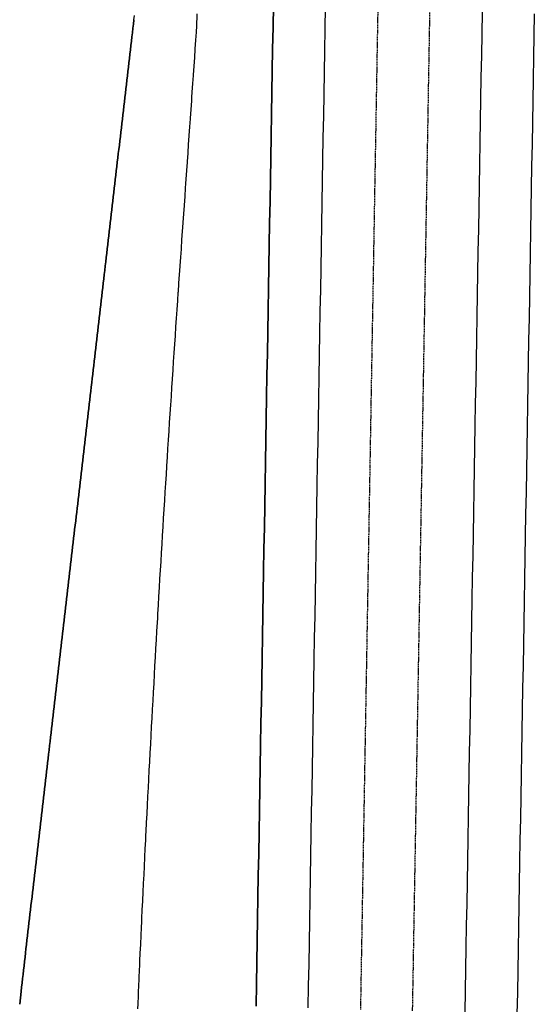
# Model space of a CAD drawing. Extents: x 90657 to 92179, y 164521 to 169130.
# Drawn here: x 91803 to 91921, y 167350 to 167576 of the extents above; entities that cross this region are included whole.
import ezdxf

# ---------------------------------------------------------------- set-up
doc = ezdxf.new("R2010")
doc.units = 0
doc.header["$MEASUREMENT"] = 0
doc.linetypes.add('HIDDEN', pattern=[0.375, 0.25, -0.125])
for name, color, linetype in [('DTM_ROADWAY_DITCH-BOT', 6, 'Continuous'), ('DTM_ROADWAY_EOP', 1, 'Continuous'), ('DTM_ROADWAY_EOS', 3, 'Continuous')]:
    doc.layers.add(name, color=color, linetype=linetype)
doc.layers.add('DTM_ROADWAY_EXTERIOR', color=6, linetype='Continuous', lineweight=30)
doc.layers.add('DTM_ROADWAY_LANE', color=2, linetype='HIDDEN', lineweight=25)

msp = doc.modelspace()

# ---------------------------------------------------------------- linework, layer by layer
at = {"layer": 'DTM_ROADWAY_DITCH-BOT'}
msp.add_polyline3d([(91843.41, 167577.53, 5985.88), (91843.3, 167574.49, 5985.83), (91843.23, 167573.49, 5985.8), (91843.22, 167573.33, 5985.8), (91843.09, 167571.49, 5985.75), (91842.95, 167569.49, 5985.71), (91842.89, 167568.5, 5985.68), (91842.87, 167568.34, 5985.68), (91842.82, 167567.49, 5985.66), (91842.68, 167565.5, 5985.61), (91842.54, 167563.5, 5985.56), (91842.53, 167563.35, 5985.56), (91842.4, 167561.5, 5985.51), (91842.26, 167559.51, 5985.46), (91842.18, 167558.36, 5985.43), (91842.12, 167557.51, 5985.41), (91841.98, 167555.51, 5985.36), (91841.84, 167553.52, 5985.31), (91841.84, 167553.51, 5985.31), (91841.83, 167553.37, 5985.31), (91841.7, 167551.52, 5985.27), (91841.56, 167549.52, 5985.22), (91841.49, 167548.39, 5985.19), (91841.42, 167547.52, 5985.17), (91841.29, 167545.52, 5985.12), (91841.15, 167543.53, 5985.07), (91841.14, 167543.4, 5985.07), (91841.01, 167541.53, 5985.02), (91840.87, 167539.53, 5984.97), (91840.8, 167538.54, 5984.95), (91840.79, 167538.41, 5984.95), (91840.73, 167537.54, 5984.92), (91840.59, 167535.54, 5984.87), (91840.45, 167533.54, 5984.83), (91840.44, 167533.42, 5984.82), (91840.3, 167531.54, 5984.78), (91840.16, 167529.55, 5984.73), (91840.09, 167528.43, 5984.7), (91840.02, 167527.55, 5984.68), (91839.88, 167525.55, 5984.63), (91839.74, 167523.56, 5984.58), (91839.74, 167523.55, 5984.58), (91839.74, 167523.45, 5984.58), (91839.6, 167521.56, 5984.53), (91839.46, 167519.56, 5984.48), (91839.39, 167518.46, 5984.45), (91839.32, 167517.57, 5984.43), (91839.32, 167517.56, 5984.43), (91839.19, 167515.57, 5984.38), (91839.05, 167513.57, 5984.34), (91839.04, 167513.47, 5984.33), (91838.91, 167511.58, 5984.29), (91838.91, 167511.57, 5984.29), (91838.77, 167509.57, 5984.24), (91838.7, 167508.48, 5984.21), (91838.64, 167507.58, 5984.19), (91838.5, 167505.59, 5984.14), (91838.5, 167505.58, 5984.14), (91838.37, 167503.58, 5984.09), (91838.36, 167503.49, 5984.09), (91838.23, 167501.58, 5984.05), (91838.1, 167499.59, 5984), (91838.1, 167499.58, 5984), (91838.03, 167498.51, 5983.97), (91837.97, 167497.59, 5983.95), (91837.83, 167495.59, 5983.9), (91837.7, 167493.6, 5983.85), (91837.7, 167493.59, 5983.85), (91837.7, 167493.52, 5983.85), (91837.57, 167491.59, 5983.81), (91837.44, 167489.59, 5983.76), (91837.37, 167488.53, 5983.73), (91837.31, 167487.6, 5983.71), (91837.31, 167487.6, 5983.71), (91837.18, 167485.6, 5983.66), (91837.05, 167483.6, 5983.62), (91837.05, 167483.54, 5983.62), (91836.92, 167481.61, 5983.57), (91836.92, 167481.6, 5983.57), (91836.79, 167479.6, 5983.52), (91836.73, 167478.55, 5983.5), (91836.67, 167477.6, 5983.48), (91836.54, 167475.61, 5983.43), (91836.54, 167475.6, 5983.43), (91836.41, 167473.61, 5983.38), (91836.41, 167473.56, 5983.38), (91836.29, 167471.61, 5983.34), (91836.16, 167469.61, 5983.29), (91836.16, 167469.61, 5983.29), (91836.1, 167468.57, 5983.27), (91836.04, 167467.61, 5983.24), (91835.92, 167465.61, 5983.2), (91835.79, 167463.62, 5983.15), (91835.79, 167463.61, 5983.15), (91835.79, 167463.58, 5983.15), (91835.67, 167461.61, 5983.1), (91835.55, 167459.61, 5983.06), (91835.49, 167458.59, 5983.03), (91835.43, 167457.62, 5983.01), (91835.43, 167457.61, 5983.01), (91835.31, 167455.61, 5982.97), (91835.19, 167453.61, 5982.92), (91835.19, 167453.6, 5982.92), (91835.07, 167451.62, 5982.88), (91835.07, 167451.61, 5982.88), (91834.95, 167449.61, 5982.83), (91834.89, 167448.6, 5982.81), (91834.83, 167447.61, 5982.78), (91834.71, 167445.62, 5982.74), (91834.71, 167445.61, 5982.74), (91834.6, 167443.61, 5982.69), (91834.6, 167443.61, 5982.69), (91834.48, 167441.61, 5982.65), (91834.36, 167439.62, 5982.6), (91834.36, 167439.61, 5982.6), (91834.3, 167438.62, 5982.58), (91834.25, 167437.61, 5982.56), (91834.13, 167435.61, 5982.52), (91834.02, 167433.63, 5982.47), (91834.02, 167433.62, 5982.47), (91834.02, 167433.61, 5982.47), (91833.9, 167431.61, 5982.43), (91833.79, 167429.61, 5982.38), (91833.74, 167428.64, 5982.36), (91833.68, 167427.62, 5982.34), (91833.68, 167427.61, 5982.34), (91833.57, 167425.61, 5982.29), (91833.46, 167423.64, 5982.25), (91833.46, 167423.61, 5982.25), (91833.35, 167421.62, 5982.2), (91833.35, 167421.61, 5982.2), (91833.24, 167419.61, 5982.16), (91833.18, 167418.65, 5982.14), (91833.13, 167417.61, 5982.12), (91833.02, 167415.62, 5982.07), (91833.02, 167415.61, 5982.07), (91832.91, 167413.66, 5982.03), (91832.91, 167413.61, 5982.03), (91832.8, 167411.61, 5981.98), (91832.69, 167409.61, 5981.94), (91832.69, 167409.61, 5981.94), (91832.64, 167408.67, 5981.92), (91832.59, 167407.61, 5981.9), (91832.48, 167405.61, 5981.85), (91832.38, 167403.67, 5981.81), (91832.38, 167403.61, 5981.81), (91832.38, 167403.6, 5981.81), (91832.27, 167401.6, 5981.77), (91832.17, 167399.6, 5981.72), (91832.12, 167398.68, 5981.7), (91832.06, 167397.61, 5981.68), (91832.06, 167397.6, 5981.68), (91831.96, 167395.6, 5981.64), (91831.86, 167393.69, 5981.6), (91831.86, 167393.6, 5981.6), (91831.76, 167391.6, 5981.55), (91831.76, 167391.6, 5981.55), (91831.66, 167389.59, 5981.51), (91831.61, 167388.69, 5981.49), (91831.56, 167387.59, 5981.47), (91831.46, 167385.6, 5981.43), (91831.46, 167385.59, 5981.43), (91831.36, 167383.7, 5981.39), (91831.36, 167383.59, 5981.38), (91831.26, 167381.59, 5981.34), (91831.16, 167379.59, 5981.3), (91831.16, 167379.58, 5981.3), (91831.12, 167378.71, 5981.28), (91831.06, 167377.58, 5981.26), (91830.96, 167375.58, 5981.22), (91830.87, 167373.71, 5981.18), (91830.87, 167373.58, 5981.17), (91830.87, 167373.58, 5981.17), (91830.77, 167371.58, 5981.13), (91830.68, 167369.57, 5981.09), (91830.64, 167368.72, 5981.07), (91830.58, 167367.58, 5981.05), (91830.58, 167367.57, 5981.05), (91830.49, 167365.57, 5981.01), (91830.4, 167363.72, 5980.97), (91830.4, 167363.57, 5980.97), (91830.3, 167361.56, 5980.92), (91830.3, 167361.61, 5980.93), (91830.22, 167359.84, 5980.89), (91830.18, 167358.81, 5980.87), (91830.17, 167358.64, 5980.86), (91830.13, 167357.84, 5980.85), (91830.04, 167355.84, 5980.81), (91829.95, 167353.83, 5980.77), (91829.95, 167353.82, 5980.77), (91829.91, 167352.93, 5980.75), (91829.87, 167351.92, 5980.73), (91829.86, 167351.79, 5980.73), (91829.78, 167349.92, 5980.69), (91829.74, 167348.82, 5980.67)], dxfattribs=at)
at = {"layer": 'DTM_ROADWAY_EOP'}
for points in [[(91868.99, 167349.05, 5985.46), (91869.07, 167354.05, 5985.54), (91869.16, 167359.05, 5985.62), (91869.25, 167364.05, 5985.7), (91869.33, 167369.05, 5985.78), (91869.42, 167374.05, 5985.86), (91869.51, 167379.05, 5985.94), (91869.59, 167384.05, 5986.01), (91869.68, 167389.05, 5986.09), (91869.76, 167394.05, 5986.17), (91869.85, 167399.05, 5986.25), (91869.94, 167404.05, 5986.33), (91870.03, 167409.05, 5986.41), (91870.11, 167414.05, 5986.49), (91870.2, 167419.05, 5986.56), (91870.29, 167424.05, 5986.64), (91870.37, 167429.05, 5986.72), (91870.46, 167434.05, 5986.8), (91870.54, 167439.05, 5986.88), (91870.63, 167444.05, 5986.96), (91870.72, 167449.05, 5987.04), (91870.8, 167454.05, 5987.12), (91870.89, 167459.05, 5987.19), (91870.98, 167464.05, 5987.27), (91871.07, 167469.05, 5987.35), (91871.15, 167474.05, 5987.43), (91871.24, 167479.05, 5987.51), (91871.33, 167484.05, 5987.59), (91871.41, 167489.05, 5987.67), (91871.5, 167494.05, 5987.74), (91871.59, 167499.05, 5987.82), (91871.67, 167504.05, 5987.9), (91871.76, 167509.05, 5987.98), (91871.84, 167514.05, 5988.06), (91871.93, 167519.05, 5988.14), (91872.02, 167524.05, 5988.22), (91872.1, 167529.05, 5988.3), (91872.19, 167534.05, 5988.37), (91872.28, 167539.05, 5988.45), (91872.36, 167544.04, 5988.53), (91872.45, 167549.04, 5988.61), (91872.54, 167554.04, 5988.69), (91872.62, 167559.04, 5988.77), (91872.71, 167564.04, 5988.85), (91872.8, 167569.04, 5988.92), (91872.88, 167574.04, 5989), (91872.97, 167579.04, 5989.08)], [(91908.95, 167577.9, 5989.8), (91908.87, 167572.9, 5989.72), (91908.78, 167567.91, 5989.64), (91908.69, 167562.91, 5989.56), (91908.61, 167557.91, 5989.49), (91908.52, 167552.91, 5989.41), (91908.43, 167547.91, 5989.33), (91908.35, 167542.91, 5989.25), (91908.26, 167537.91, 5989.17), (91908.17, 167532.91, 5989.09), (91908.09, 167527.91, 5989.02), (91908, 167522.91, 5988.94), (91907.91, 167517.91, 5988.86), (91907.83, 167512.91, 5988.78), (91907.74, 167507.91, 5988.7), (91907.65, 167502.91, 5988.62), (91907.57, 167497.91, 5988.54), (91907.48, 167492.91, 5988.46), (91907.39, 167487.91, 5988.39), (91907.31, 167482.91, 5988.31), (91907.22, 167477.91, 5988.23), (91907.13, 167472.91, 5988.15), (91907.05, 167467.91, 5988.07), (91906.96, 167462.91, 5987.99), (91906.87, 167457.91, 5987.91), (91906.79, 167452.91, 5987.84), (91906.7, 167447.91, 5987.76), (91906.61, 167442.91, 5987.68), (91906.53, 167437.91, 5987.6), (91906.44, 167432.91, 5987.52), (91906.35, 167427.91, 5987.44), (91906.27, 167422.91, 5987.36), (91906.18, 167417.91, 5987.28), (91906.09, 167412.91, 5987.21), (91906.01, 167407.91, 5987.13), (91905.92, 167402.91, 5987.05), (91905.83, 167397.91, 5986.97), (91905.75, 167392.91, 5986.89), (91905.66, 167387.91, 5986.81), (91905.57, 167382.91, 5986.73), (91905.49, 167377.92, 5986.66), (91905.4, 167372.92, 5986.58), (91905.31, 167367.92, 5986.5), (91905.23, 167362.92, 5986.42), (91905.14, 167357.92, 5986.34), (91905.05, 167352.92, 5986.26), (91904.97, 167347.92, 5986.18)]]:
    msp.add_polyline3d(points, dxfattribs=at)
at = {"layer": 'DTM_ROADWAY_EOS'}
for points in [[(91856.99, 167349.43, 5985.22), (91857.08, 167354.43, 5985.3), (91857.16, 167359.43, 5985.38), (91857.25, 167364.43, 5985.46), (91857.34, 167369.43, 5985.54), (91857.43, 167374.43, 5985.62), (91857.51, 167379.43, 5985.7), (91857.6, 167384.43, 5985.77), (91857.68, 167389.43, 5985.85), (91857.77, 167394.43, 5985.93), (91857.86, 167399.43, 5986.01), (91857.95, 167404.43, 5986.09), (91858.03, 167409.43, 5986.17), (91858.12, 167414.43, 5986.25), (91858.21, 167419.43, 5986.33), (91858.29, 167424.43, 5986.4), (91858.38, 167429.43, 5986.48), (91858.46, 167434.43, 5986.56), (91858.55, 167439.43, 5986.64), (91858.64, 167444.43, 5986.72), (91858.72, 167449.43, 5986.8), (91858.81, 167454.43, 5986.88), (91858.9, 167459.43, 5986.95), (91858.98, 167464.43, 5987.03), (91859.07, 167469.43, 5987.11), (91859.16, 167474.43, 5987.19), (91859.24, 167479.43, 5987.27), (91859.33, 167484.43, 5987.35), (91859.42, 167489.43, 5987.43), (91859.5, 167494.43, 5987.5), (91859.59, 167499.43, 5987.58), (91859.68, 167504.43, 5987.66), (91859.76, 167509.42, 5987.74), (91859.85, 167514.42, 5987.82), (91859.94, 167519.42, 5987.9), (91860.02, 167524.42, 5987.98), (91860.11, 167529.42, 5988.06), (91860.2, 167534.42, 5988.13), (91860.28, 167539.42, 5988.21), (91860.37, 167544.42, 5988.29), (91860.46, 167549.42, 5988.37), (91860.54, 167554.42, 5988.45), (91860.63, 167559.42, 5988.53), (91860.72, 167564.42, 5988.6), (91860.8, 167569.42, 5988.68), (91860.89, 167574.42, 5988.76), (91860.98, 167579.42, 5988.84)], [(91856.99, 167349.43, 5985.22), (91857.08, 167354.43, 5985.3), (91857.16, 167359.43, 5985.38), (91857.25, 167364.43, 5985.46), (91857.34, 167369.43, 5985.54), (91857.43, 167374.43, 5985.62), (91857.51, 167379.43, 5985.7), (91857.6, 167384.43, 5985.77), (91857.68, 167389.43, 5985.85), (91857.77, 167394.43, 5985.93), (91857.86, 167399.43, 5986.01), (91857.95, 167404.43, 5986.09), (91858.03, 167409.43, 5986.17), (91858.12, 167414.43, 5986.25), (91858.21, 167419.43, 5986.33), (91858.29, 167424.43, 5986.4), (91858.38, 167429.43, 5986.48), (91858.46, 167434.43, 5986.56), (91858.55, 167439.43, 5986.64), (91858.64, 167444.43, 5986.72), (91858.72, 167449.43, 5986.8), (91858.81, 167454.43, 5986.88), (91858.9, 167459.43, 5986.95), (91858.98, 167464.43, 5987.03), (91859.07, 167469.43, 5987.11), (91859.16, 167474.43, 5987.19), (91859.24, 167479.43, 5987.27), (91859.33, 167484.43, 5987.35), (91859.42, 167489.43, 5987.43), (91859.5, 167494.43, 5987.5), (91859.59, 167499.43, 5987.58), (91859.68, 167504.43, 5987.66), (91859.76, 167509.42, 5987.74), (91859.85, 167514.42, 5987.82), (91859.94, 167519.42, 5987.9), (91860.02, 167524.42, 5987.98), (91860.11, 167529.42, 5988.06), (91860.2, 167534.42, 5988.13), (91860.28, 167539.42, 5988.21), (91860.37, 167544.42, 5988.29), (91860.46, 167549.42, 5988.37), (91860.54, 167554.42, 5988.45), (91860.63, 167559.42, 5988.53), (91860.72, 167564.42, 5988.6), (91860.8, 167569.42, 5988.68), (91860.89, 167574.42, 5988.76), (91860.98, 167579.42, 5988.84)], [(91860.98, 167579.42, 5988.84), (91860.89, 167574.42, 5988.76), (91860.8, 167569.42, 5988.68), (91860.72, 167564.42, 5988.6), (91860.63, 167559.42, 5988.53), (91860.54, 167554.42, 5988.45), (91860.46, 167549.42, 5988.37), (91860.37, 167544.42, 5988.29), (91860.28, 167539.42, 5988.21), (91860.2, 167534.42, 5988.13), (91860.11, 167529.42, 5988.06), (91860.02, 167524.42, 5987.98), (91859.94, 167519.42, 5987.9), (91859.85, 167514.42, 5987.82), (91859.76, 167509.42, 5987.74), (91859.68, 167504.43, 5987.66), (91859.59, 167499.43, 5987.58), (91859.5, 167494.43, 5987.5), (91859.42, 167489.43, 5987.43), (91859.33, 167484.43, 5987.35), (91859.24, 167479.43, 5987.27), (91859.16, 167474.43, 5987.19), (91859.07, 167469.43, 5987.11), (91858.98, 167464.43, 5987.03), (91858.9, 167459.43, 5986.95), (91858.81, 167454.43, 5986.88), (91858.72, 167449.43, 5986.8), (91858.64, 167444.43, 5986.72), (91858.55, 167439.43, 5986.64), (91858.46, 167434.43, 5986.56), (91858.38, 167429.43, 5986.48), (91858.29, 167424.43, 5986.4), (91858.21, 167419.43, 5986.33), (91858.12, 167414.43, 5986.25), (91858.03, 167409.43, 5986.17), (91857.95, 167404.43, 5986.09), (91857.86, 167399.43, 5986.01), (91857.77, 167394.43, 5985.93), (91857.68, 167389.43, 5985.85), (91857.6, 167384.43, 5985.77), (91857.51, 167379.43, 5985.7), (91857.43, 167374.43, 5985.62), (91857.34, 167369.43, 5985.54), (91857.25, 167364.43, 5985.46), (91857.16, 167359.43, 5985.38), (91857.08, 167354.43, 5985.3), (91856.99, 167349.43, 5985.22)], [(91920.95, 167577.53, 5990.04), (91920.86, 167572.53, 5989.96), (91920.77, 167567.53, 5989.88), (91920.69, 167562.53, 5989.81), (91920.6, 167557.53, 5989.73), (91920.51, 167552.53, 5989.65), (91920.43, 167547.53, 5989.57), (91920.34, 167542.53, 5989.49), (91920.25, 167537.53, 5989.41), (91920.17, 167532.53, 5989.33), (91920.08, 167527.53, 5989.26), (91919.99, 167522.53, 5989.18), (91919.91, 167517.53, 5989.1), (91919.82, 167512.53, 5989.02), (91919.73, 167507.53, 5988.94), (91919.65, 167502.53, 5988.86), (91919.56, 167497.53, 5988.78), (91919.47, 167492.53, 5988.7), (91919.39, 167487.53, 5988.63), (91919.3, 167482.53, 5988.55), (91919.21, 167477.53, 5988.47), (91919.13, 167472.53, 5988.39), (91919.04, 167467.53, 5988.31), (91918.95, 167462.53, 5988.23), (91918.87, 167457.53, 5988.15), (91918.78, 167452.53, 5988.08), (91918.69, 167447.53, 5988), (91918.61, 167442.53, 5987.92), (91918.52, 167437.53, 5987.84), (91918.43, 167432.53, 5987.76), (91918.35, 167427.53, 5987.68), (91918.26, 167422.53, 5987.6), (91918.18, 167417.53, 5987.53), (91918.09, 167412.53, 5987.45), (91918, 167407.53, 5987.37), (91917.91, 167402.53, 5987.29), (91917.83, 167397.53, 5987.21), (91917.74, 167392.54, 5987.13), (91917.65, 167387.54, 5987.05), (91917.57, 167382.54, 5986.97), (91917.48, 167377.54, 5986.9), (91917.4, 167372.54, 5986.82), (91917.31, 167367.54, 5986.74), (91917.22, 167362.54, 5986.66), (91917.14, 167357.54, 5986.58), (91917.05, 167352.54, 5986.5), (91916.96, 167347.54, 5986.42)], [(91828.91, 167576.16, 5988.2), (91828.8, 167575.17, 5988.18), (91828.68, 167574.18, 5988.16), (91828.57, 167573.18, 5988.15), (91828.45, 167572.19, 5988.13), (91828.33, 167571.2, 5988.11), (91828.22, 167570.2, 5988.09), (91828.1, 167569.21, 5988.07), (91827.99, 167568.22, 5988.05), (91827.87, 167567.22, 5988.03), (91827.76, 167566.23, 5988.01), (91827.64, 167565.24, 5987.99), (91827.53, 167564.24, 5987.97), (91827.41, 167563.25, 5987.95), (91827.3, 167562.26, 5987.94), (91827.18, 167561.27, 5987.92), (91827.07, 167560.27, 5987.9), (91826.95, 167559.28, 5987.88), (91826.83, 167558.29, 5987.86), (91826.72, 167557.29, 5987.84), (91826.6, 167556.3, 5987.82), (91826.49, 167555.3, 5987.8), (91826.37, 167554.31, 5987.78), (91826.26, 167553.32, 5987.76), (91826.14, 167552.33, 5987.74), (91826.03, 167551.33, 5987.72), (91825.91, 167550.34, 5987.7), (91825.8, 167549.35, 5987.68), (91825.68, 167548.35, 5987.66), (91825.57, 167547.36, 5987.64), (91825.45, 167546.36, 5987.62), (91825.33, 167545.37, 5987.6), (91825.22, 167544.38, 5987.58), (91825.1, 167543.39, 5987.56), (91824.99, 167542.39, 5987.53), (91824.87, 167541.4, 5987.52), (91824.76, 167540.4, 5987.49), (91824.64, 167539.41, 5987.47), (91824.53, 167538.42, 5987.45), (91824.41, 167537.42, 5987.43), (91824.29, 167536.43, 5987.41), (91824.18, 167535.44, 5987.39), (91824.07, 167534.45, 5987.37), (91823.95, 167533.45, 5987.35), (91823.83, 167532.46, 5987.33), (91823.72, 167531.46, 5987.31), (91823.6, 167530.47, 5987.28), (91823.49, 167529.48, 5987.26), (91823.37, 167528.48, 5987.24), (91823.26, 167527.49, 5987.22), (91823.14, 167526.5, 5987.2), (91823.03, 167525.51, 5987.18), (91822.91, 167524.51, 5987.16), (91822.79, 167523.52, 5987.14), (91822.68, 167522.52, 5987.11), (91822.56, 167521.53, 5987.09), (91822.45, 167520.54, 5987.07), (91822.33, 167519.55, 5987.05), (91822.22, 167518.55, 5987.03), (91822.1, 167517.56, 5987.01), (91821.99, 167516.57, 5986.98), (91821.87, 167515.57, 5986.96), (91821.76, 167514.58, 5986.94), (91821.64, 167513.58, 5986.92), (91821.53, 167512.59, 5986.9), (91821.41, 167511.6, 5986.88), (91821.29, 167510.61, 5986.85), (91821.18, 167509.61, 5986.83), (91821.06, 167508.62, 5986.81), (91820.95, 167507.62, 5986.79), (91820.83, 167506.63, 5986.77), (91820.72, 167505.64, 5986.75), (91820.6, 167504.64, 5986.73), (91820.49, 167503.65, 5986.7), (91820.37, 167502.66, 5986.68), (91820.26, 167501.67, 5986.66), (91820.14, 167500.67, 5986.64), (91820.03, 167499.68, 5986.62), (91819.91, 167498.68, 5986.6), (91819.79, 167497.69, 5986.58), (91819.78, 167497.59, 5986.57), (91819.68, 167496.7, 5986.55), (91819.56, 167495.7, 5986.53), (91819.45, 167494.71, 5986.51), (91819.33, 167493.72, 5986.49), (91819.22, 167492.73, 5986.47), (91819.1, 167491.73, 5986.45), (91818.99, 167490.74, 5986.43), (91818.87, 167489.75, 5986.4), (91818.76, 167488.75, 5986.38), (91818.64, 167487.76, 5986.36), (91818.53, 167486.77, 5986.34), (91818.41, 167485.77, 5986.32), (91818.29, 167484.78, 5986.3), (91818.18, 167483.79, 5986.28), (91818.06, 167482.79, 5986.25), (91817.95, 167481.8, 5986.23), (91817.83, 167480.81, 5986.21), (91817.72, 167479.81, 5986.19), (91817.6, 167478.82, 5986.17), (91817.49, 167477.83, 5986.15), (91817.37, 167476.83, 5986.12), (91817.26, 167475.84, 5986.1), (91817.14, 167474.85, 5986.08), (91817.03, 167473.85, 5986.06), (91816.91, 167472.86, 5986.04), (91816.79, 167471.87, 5986.02), (91816.68, 167470.87, 5986), (91816.56, 167469.88, 5985.97), (91816.45, 167468.89, 5985.95), (91816.33, 167467.89, 5985.93), (91816.22, 167466.9, 5985.91), (91816.1, 167465.91, 5985.89), (91815.99, 167464.91, 5985.87), (91815.87, 167463.92, 5985.85), (91815.76, 167462.93, 5985.82), (91815.64, 167461.93, 5985.8), (91815.53, 167460.94, 5985.78), (91815.41, 167459.95, 5985.76), (91815.29, 167458.95, 5985.74), (91815.18, 167457.96, 5985.72), (91815.06, 167456.97, 5985.7), (91814.95, 167455.97, 5985.67), (91814.83, 167454.98, 5985.65), (91814.72, 167453.99, 5985.63), (91814.6, 167452.99, 5985.61), (91814.49, 167452, 5985.59), (91814.37, 167451.01, 5985.57), (91814.26, 167450.01, 5985.55), (91814.14, 167449.02, 5985.52), (91814.03, 167448.03, 5985.5), (91813.91, 167447.03, 5985.48), (91813.79, 167446.04, 5985.46), (91813.68, 167445.05, 5985.44), (91813.56, 167444.05, 5985.42), (91813.45, 167443.06, 5985.39), (91813.33, 167442.07, 5985.37), (91813.22, 167441.07, 5985.35), (91813.1, 167440.08, 5985.33), (91812.99, 167439.09, 5985.31), (91812.87, 167438.09, 5985.29), (91812.76, 167437.1, 5985.27), (91812.64, 167436.11, 5985.24), (91812.52, 167435.11, 5985.22), (91812.41, 167434.12, 5985.2), (91812.29, 167433.13, 5985.18), (91812.18, 167432.13, 5985.16), (91812.06, 167431.14, 5985.14), (91811.95, 167430.15, 5985.12), (91811.83, 167429.15, 5985.09), (91811.72, 167428.16, 5985.07), (91811.6, 167427.17, 5985.05), (91811.49, 167426.17, 5985.03), (91811.37, 167425.18, 5985.01), (91811.26, 167424.19, 5984.99), (91811.14, 167423.19, 5984.96), (91811.02, 167422.2, 5984.94), (91810.91, 167421.21, 5984.92), (91810.79, 167420.21, 5984.9), (91810.68, 167419.22, 5984.88), (91810.56, 167418.23, 5984.86), (91810.45, 167417.23, 5984.84), (91810.33, 167416.24, 5984.81), (91810.22, 167415.25, 5984.79), (91810.1, 167414.25, 5984.77), (91809.99, 167413.26, 5984.75), (91809.87, 167412.27, 5984.73), (91809.76, 167411.27, 5984.71), (91809.64, 167410.28, 5984.69), (91809.52, 167409.29, 5984.66), (91809.41, 167408.29, 5984.64), (91809.29, 167407.3, 5984.62), (91809.18, 167406.31, 5984.6), (91809.06, 167405.31, 5984.58), (91808.95, 167404.32, 5984.56), (91808.83, 167403.33, 5984.53), (91808.72, 167402.33, 5984.51), (91808.6, 167401.34, 5984.49), (91808.49, 167400.35, 5984.47), (91808.37, 167399.35, 5984.45), (91808.26, 167398.36, 5984.43), (91808.14, 167397.37, 5984.41), (91808.02, 167396.37, 5984.38), (91807.91, 167395.38, 5984.36), (91807.79, 167394.39, 5984.34), (91807.68, 167393.39, 5984.32), (91807.56, 167392.4, 5984.3), (91807.45, 167391.41, 5984.28), (91807.33, 167390.41, 5984.26), (91807.22, 167389.42, 5984.23), (91807.1, 167388.43, 5984.21), (91806.99, 167387.43, 5984.19), (91806.87, 167386.44, 5984.17), (91806.75, 167385.45, 5984.15), (91806.64, 167384.45, 5984.13), (91806.52, 167383.46, 5984.1), (91806.41, 167382.47, 5984.08), (91806.29, 167381.47, 5984.06), (91806.18, 167380.48, 5984.04), (91806.06, 167379.49, 5984.02), (91805.95, 167378.49, 5984), (91805.83, 167377.5, 5983.98), (91805.72, 167376.51, 5983.95), (91805.6, 167375.51, 5983.93), (91805.49, 167374.52, 5983.91), (91805.37, 167373.53, 5983.89), (91805.25, 167372.53, 5983.87), (91805.14, 167371.54, 5983.85), (91805.02, 167370.55, 5983.83), (91804.91, 167369.55, 5983.81), (91804.79, 167368.56, 5983.78), (91804.68, 167367.57, 5983.76), (91804.56, 167366.57, 5983.74), (91804.45, 167365.58, 5983.72), (91804.33, 167364.59, 5983.7), (91804.33, 167364.58, 5983.7), (91804.22, 167363.6, 5983.68), (91804.1, 167362.62, 5983.66), (91803.99, 167361.64, 5983.64), (91803.88, 167360.65, 5983.62), (91803.76, 167359.67, 5983.6), (91803.65, 167358.69, 5983.58), (91803.54, 167357.7, 5983.56), (91803.43, 167356.72, 5983.54), (91803.32, 167355.74, 5983.52), (91803.21, 167354.76, 5983.5), (91803.1, 167353.77, 5983.48), (91802.99, 167352.79, 5983.46), (91802.66, 167349.84, 5983.41)]]:
    msp.add_polyline3d(points, dxfattribs=at)
at = {"layer": 'DTM_ROADWAY_EXTERIOR'}
msp.add_polyline3d([(91802.66, 167349.84, 5983.41), (91802.66, 167349.84, 5983.41), (91802.99, 167352.79, 5983.46), (91803.1, 167353.77, 5983.48), (91803.21, 167354.76, 5983.5), (91803.32, 167355.74, 5983.52), (91803.43, 167356.72, 5983.54), (91803.54, 167357.7, 5983.56), (91803.65, 167358.69, 5983.58), (91803.76, 167359.67, 5983.6), (91803.88, 167360.65, 5983.62), (91803.99, 167361.64, 5983.64), (91804.1, 167362.62, 5983.66), (91804.22, 167363.6, 5983.68), (91804.33, 167364.58, 5983.7), (91804.33, 167364.59, 5983.7), (91804.45, 167365.58, 5983.72), (91804.56, 167366.57, 5983.74), (91804.68, 167367.57, 5983.76), (91804.79, 167368.56, 5983.78), (91804.91, 167369.55, 5983.81), (91805.02, 167370.55, 5983.83), (91805.14, 167371.54, 5983.85), (91805.25, 167372.53, 5983.87), (91805.37, 167373.53, 5983.89), (91805.49, 167374.52, 5983.91), (91805.6, 167375.51, 5983.93), (91805.72, 167376.51, 5983.95), (91805.83, 167377.5, 5983.98), (91805.95, 167378.49, 5984), (91806.06, 167379.49, 5984.02), (91806.18, 167380.48, 5984.04), (91806.29, 167381.47, 5984.06), (91806.41, 167382.47, 5984.08), (91806.52, 167383.46, 5984.1), (91806.64, 167384.45, 5984.13), (91806.75, 167385.45, 5984.15), (91806.87, 167386.44, 5984.17), (91806.99, 167387.43, 5984.19), (91807.1, 167388.43, 5984.21), (91807.22, 167389.42, 5984.23), (91807.33, 167390.41, 5984.26), (91807.45, 167391.41, 5984.28), (91807.56, 167392.4, 5984.3), (91807.68, 167393.39, 5984.32), (91807.79, 167394.39, 5984.34), (91807.91, 167395.38, 5984.36), (91808.02, 167396.37, 5984.38), (91808.14, 167397.37, 5984.41), (91808.26, 167398.36, 5984.43), (91808.37, 167399.35, 5984.45), (91808.49, 167400.35, 5984.47), (91808.6, 167401.34, 5984.49), (91808.72, 167402.33, 5984.51), (91808.83, 167403.33, 5984.53), (91808.95, 167404.32, 5984.56), (91809.06, 167405.31, 5984.58), (91809.18, 167406.31, 5984.6), (91809.29, 167407.3, 5984.62), (91809.41, 167408.29, 5984.64), (91809.52, 167409.29, 5984.66), (91809.64, 167410.28, 5984.69), (91809.76, 167411.27, 5984.71), (91809.87, 167412.27, 5984.73), (91809.99, 167413.26, 5984.75), (91810.1, 167414.25, 5984.77), (91810.22, 167415.25, 5984.79), (91810.33, 167416.24, 5984.81), (91810.45, 167417.23, 5984.84), (91810.56, 167418.23, 5984.86), (91810.68, 167419.22, 5984.88), (91810.79, 167420.21, 5984.9), (91810.91, 167421.21, 5984.92), (91811.02, 167422.2, 5984.94), (91811.14, 167423.19, 5984.96), (91811.26, 167424.19, 5984.99), (91811.37, 167425.18, 5985.01), (91811.49, 167426.17, 5985.03), (91811.6, 167427.17, 5985.05), (91811.72, 167428.16, 5985.07), (91811.83, 167429.15, 5985.09), (91811.95, 167430.15, 5985.12), (91812.06, 167431.14, 5985.14), (91812.18, 167432.13, 5985.16), (91812.29, 167433.13, 5985.18), (91812.41, 167434.12, 5985.2), (91812.52, 167435.11, 5985.22), (91812.64, 167436.11, 5985.24), (91812.76, 167437.1, 5985.27), (91812.87, 167438.09, 5985.29), (91812.99, 167439.09, 5985.31), (91813.1, 167440.08, 5985.33), (91813.22, 167441.07, 5985.35), (91813.33, 167442.07, 5985.37), (91813.45, 167443.06, 5985.39), (91813.56, 167444.05, 5985.42), (91813.68, 167445.05, 5985.44), (91813.79, 167446.04, 5985.46), (91813.91, 167447.03, 5985.48), (91814.03, 167448.03, 5985.5), (91814.14, 167449.02, 5985.52), (91814.26, 167450.01, 5985.55), (91814.37, 167451.01, 5985.57), (91814.49, 167452, 5985.59), (91814.6, 167452.99, 5985.61), (91814.72, 167453.99, 5985.63), (91814.83, 167454.98, 5985.65), (91814.95, 167455.97, 5985.67), (91815.06, 167456.97, 5985.7), (91815.18, 167457.96, 5985.72), (91815.29, 167458.95, 5985.74), (91815.41, 167459.95, 5985.76), (91815.53, 167460.94, 5985.78), (91815.64, 167461.93, 5985.8), (91815.76, 167462.93, 5985.82), (91815.87, 167463.92, 5985.85), (91815.99, 167464.91, 5985.87), (91816.1, 167465.91, 5985.89), (91816.22, 167466.9, 5985.91), (91816.33, 167467.89, 5985.93), (91816.45, 167468.89, 5985.95), (91816.56, 167469.88, 5985.97), (91816.68, 167470.87, 5986), (91816.79, 167471.87, 5986.02), (91816.91, 167472.86, 5986.04), (91817.03, 167473.85, 5986.06), (91817.14, 167474.85, 5986.08), (91817.26, 167475.84, 5986.1), (91817.37, 167476.83, 5986.12), (91817.49, 167477.83, 5986.15), (91817.6, 167478.82, 5986.17), (91817.72, 167479.81, 5986.19), (91817.83, 167480.81, 5986.21), (91817.95, 167481.8, 5986.23), (91818.06, 167482.79, 5986.25), (91818.18, 167483.79, 5986.28), (91818.29, 167484.78, 5986.3), (91818.41, 167485.77, 5986.32), (91818.53, 167486.77, 5986.34), (91818.64, 167487.76, 5986.36), (91818.76, 167488.75, 5986.38), (91818.87, 167489.75, 5986.4), (91818.99, 167490.74, 5986.43), (91819.1, 167491.73, 5986.45), (91819.22, 167492.73, 5986.47), (91819.33, 167493.72, 5986.49), (91819.45, 167494.71, 5986.51), (91819.56, 167495.7, 5986.53), (91819.68, 167496.7, 5986.55), (91819.78, 167497.59, 5986.57), (91819.79, 167497.69, 5986.58), (91819.91, 167498.68, 5986.6), (91820.03, 167499.68, 5986.62), (91820.14, 167500.67, 5986.64), (91820.26, 167501.67, 5986.66), (91820.37, 167502.66, 5986.68), (91820.49, 167503.65, 5986.7), (91820.6, 167504.64, 5986.73), (91820.72, 167505.64, 5986.75), (91820.83, 167506.63, 5986.77), (91820.95, 167507.62, 5986.79), (91821.06, 167508.62, 5986.81), (91821.18, 167509.61, 5986.83), (91821.29, 167510.61, 5986.85), (91821.41, 167511.6, 5986.88), (91821.53, 167512.59, 5986.9), (91821.64, 167513.58, 5986.92), (91821.76, 167514.58, 5986.94), (91821.87, 167515.57, 5986.96), (91821.99, 167516.57, 5986.98), (91822.1, 167517.56, 5987.01), (91822.22, 167518.55, 5987.03), (91822.33, 167519.55, 5987.05), (91822.45, 167520.54, 5987.07), (91822.56, 167521.53, 5987.09), (91822.68, 167522.52, 5987.11), (91822.79, 167523.52, 5987.14), (91822.91, 167524.51, 5987.16), (91823.03, 167525.51, 5987.18), (91823.14, 167526.5, 5987.2), (91823.26, 167527.49, 5987.22), (91823.37, 167528.48, 5987.24), (91823.49, 167529.48, 5987.26), (91823.6, 167530.47, 5987.28), (91823.72, 167531.46, 5987.31), (91823.83, 167532.46, 5987.33), (91823.95, 167533.45, 5987.35), (91824.07, 167534.45, 5987.37), (91824.18, 167535.44, 5987.39), (91824.29, 167536.43, 5987.41), (91824.41, 167537.42, 5987.43), (91824.53, 167538.42, 5987.45), (91824.64, 167539.41, 5987.47), (91824.76, 167540.4, 5987.49), (91824.87, 167541.4, 5987.52), (91824.99, 167542.39, 5987.53), (91825.1, 167543.39, 5987.56), (91825.22, 167544.38, 5987.58), (91825.33, 167545.37, 5987.6), (91825.45, 167546.36, 5987.62), (91825.57, 167547.36, 5987.64), (91825.68, 167548.35, 5987.66), (91825.8, 167549.35, 5987.68), (91825.91, 167550.34, 5987.7), (91826.03, 167551.33, 5987.72), (91826.14, 167552.33, 5987.74), (91826.26, 167553.32, 5987.76), (91826.37, 167554.31, 5987.78), (91826.49, 167555.3, 5987.8), (91826.6, 167556.3, 5987.82), (91826.72, 167557.29, 5987.84), (91826.83, 167558.29, 5987.86), (91826.95, 167559.28, 5987.88), (91827.07, 167560.27, 5987.9), (91827.18, 167561.27, 5987.92), (91827.3, 167562.26, 5987.94), (91827.41, 167563.25, 5987.95), (91827.53, 167564.24, 5987.97), (91827.64, 167565.24, 5987.99), (91827.76, 167566.23, 5988.01), (91827.87, 167567.22, 5988.03), (91827.99, 167568.22, 5988.05), (91828.1, 167569.21, 5988.07), (91828.22, 167570.2, 5988.09), (91828.33, 167571.2, 5988.11), (91828.45, 167572.19, 5988.13), (91828.57, 167573.18, 5988.15), (91828.68, 167574.18, 5988.16), (91828.8, 167575.17, 5988.18), (91828.91, 167576.16, 5988.2), (91829.03, 167577.16, 5988.22)], dxfattribs=at)
at = {"layer": 'DTM_ROADWAY_LANE'}
for points in [[(91884.97, 167578.66, 5989.32), (91884.88, 167573.66, 5989.24), (91884.79, 167568.66, 5989.16), (91884.71, 167563.66, 5989.09), (91884.62, 167558.67, 5989.01), (91884.53, 167553.67, 5988.93), (91884.45, 167548.67, 5988.85), (91884.36, 167543.67, 5988.77), (91884.27, 167538.67, 5988.69), (91884.18, 167533.67, 5988.61), (91884.1, 167528.67, 5988.53), (91884.01, 167523.67, 5988.46), (91883.93, 167518.67, 5988.38), (91883.84, 167513.67, 5988.3), (91883.75, 167508.67, 5988.22), (91883.66, 167503.67, 5988.14), (91883.58, 167498.67, 5988.06), (91883.49, 167493.67, 5987.98), (91883.4, 167488.67, 5987.91), (91883.32, 167483.67, 5987.83), (91883.23, 167478.67, 5987.75), (91883.15, 167473.67, 5987.67), (91883.06, 167468.67, 5987.59), (91882.97, 167463.67, 5987.51), (91882.89, 167458.67, 5987.43), (91882.8, 167453.67, 5987.35), (91882.71, 167448.67, 5987.28), (91882.63, 167443.67, 5987.2), (91882.54, 167438.67, 5987.12), (91882.45, 167433.67, 5987.04), (91882.37, 167428.67, 5986.96), (91882.28, 167423.67, 5986.88), (91882.19, 167418.67, 5986.81), (91882.11, 167413.67, 5986.73), (91882.02, 167408.67, 5986.65), (91881.93, 167403.67, 5986.57), (91881.85, 167398.67, 5986.49), (91881.76, 167393.67, 5986.41), (91881.67, 167388.67, 5986.33), (91881.59, 167383.67, 5986.25), (91881.5, 167378.67, 5986.18), (91881.41, 167373.67, 5986.1), (91881.33, 167368.67, 5986.02), (91881.24, 167363.67, 5985.94), (91881.15, 167358.67, 5985.86), (91881.07, 167353.67, 5985.78), (91880.98, 167348.67, 5985.7)], [(91892.97, 167348.3, 5985.94), (91893.06, 167353.3, 5986.02), (91893.15, 167358.3, 5986.1), (91893.23, 167363.3, 5986.18), (91893.32, 167368.29, 5986.26), (91893.41, 167373.29, 5986.34), (91893.49, 167378.29, 5986.41), (91893.58, 167383.29, 5986.49), (91893.67, 167388.29, 5986.57), (91893.75, 167393.29, 5986.65), (91893.84, 167398.29, 5986.73), (91893.93, 167403.29, 5986.81), (91894.01, 167408.29, 5986.89), (91894.1, 167413.29, 5986.97), (91894.19, 167418.29, 5987.05), (91894.27, 167423.29, 5987.12), (91894.36, 167428.29, 5987.2), (91894.45, 167433.29, 5987.28), (91894.53, 167438.29, 5987.36), (91894.62, 167443.29, 5987.44), (91894.71, 167448.29, 5987.52), (91894.79, 167453.29, 5987.6), (91894.88, 167458.29, 5987.67), (91894.97, 167463.29, 5987.75), (91895.05, 167468.29, 5987.83), (91895.14, 167473.29, 5987.91), (91895.23, 167478.29, 5987.99), (91895.31, 167483.29, 5988.07), (91895.4, 167488.29, 5988.15), (91895.49, 167493.29, 5988.22), (91895.57, 167498.29, 5988.3), (91895.66, 167503.29, 5988.38), (91895.75, 167508.29, 5988.46), (91895.83, 167513.29, 5988.54), (91895.92, 167518.29, 5988.62), (91896.01, 167523.29, 5988.7), (91896.09, 167528.29, 5988.78), (91896.18, 167533.29, 5988.85), (91896.27, 167538.29, 5988.93), (91896.35, 167543.29, 5989.01), (91896.44, 167548.29, 5989.09), (91896.53, 167553.29, 5989.17), (91896.61, 167558.29, 5989.25), (91896.7, 167563.29, 5989.33), (91896.79, 167568.29, 5989.4), (91896.87, 167573.29, 5989.48), (91896.96, 167578.28, 5989.56)]]:
    msp.add_polyline3d(points, dxfattribs=at)

doc.saveas('drawing.dxf')
